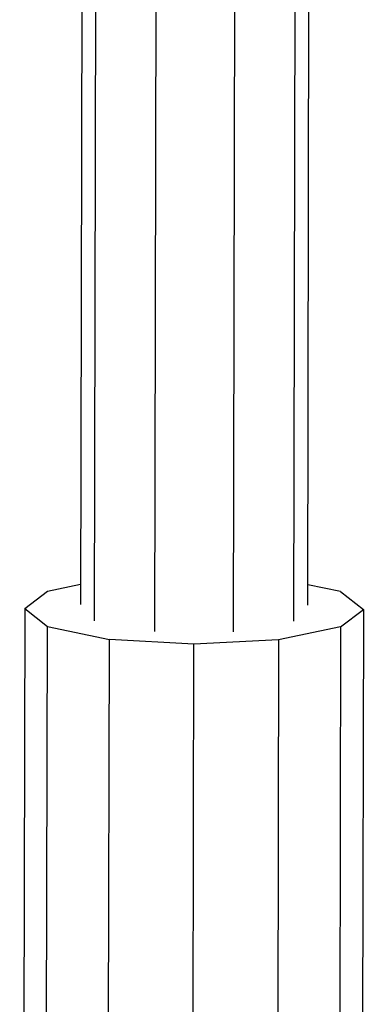
# Model space of a CAD drawing. Extents: x 1.2 to 17, y 3.4 to 14.3.
# Drawn here: x 6.6 to 6.6, y 5 to 5.1 of the extents above; entities that cross this region are included whole.
import ezdxf

# ---------------------------------------------------------------- set-up
doc = ezdxf.new("R2010")
doc.units = 0
doc.header["$MEASUREMENT"] = 0
doc.layers.add('SMB_BEFESTIGUNGSTEILE', color=7, linetype='CONTINUOUS')

# ---------------------------------------------------------------- blocks, each defined once
blk = doc.blocks.new('__408__')
at = {"layer": 'SMB_BEFESTIGUNGSTEILE', "color": 1, "linetype": 'Continuous'}
for p, q in [((6.58316, 5.04313), (6.58611, 5.04542)), ((6.58611, 5.04542), (6.59039, 5.0463)), ((6.62421, 5.04534), (6.61994, 5.04624)), ((6.62421, 5.04534), (6.62716, 5.04304)), ((6.58316, 5.04313), (6.5825, 4.73017)), ((6.58316, 5.04313), (6.5861, 5.04083)), ((6.6242, 5.04075), (6.62716, 5.04304)), ((6.62716, 5.04304), (6.6265, 4.73007)), ((6.58544, 4.72787), (6.5861, 5.04083)), ((6.5861, 5.04083), (6.59415, 5.03914)), ((6.6242, 5.04075), (6.61615, 5.03909)), ((6.6242, 5.04075), (6.62355, 4.72779)), ((6.59349, 4.72617), (6.59415, 5.03914)), ((6.60515, 5.0385), (6.59415, 5.03914)), ((6.61615, 5.03909), (6.60515, 5.0385)), ((6.61615, 5.03909), (6.61549, 4.72612)), ((6.60449, 4.72553), (6.60515, 5.0385)), ((6.58544, 4.72787), (6.5825, 4.73017)), ((6.62355, 4.72779), (6.6265, 4.73007)), ((6.59349, 4.72617), (6.58544, 4.72787)), ((6.61549, 4.72612), (6.62355, 4.72779)), ((6.60449, 4.72553), (6.59349, 4.72617)), ((6.61549, 4.72612), (6.60449, 4.72553))]:
    blk.add_line(p, q, dxfattribs=at)
blk = doc.blocks.new('__409__')
at = {"layer": 'SMB_BEFESTIGUNGSTEILE', "color": 1, "linetype": 'Continuous'}
for p, q in [((6.59057, 5.12967), (6.59039, 5.04366)), ((6.61993, 5.0436), (6.62011, 5.12952)), ((6.59235, 5.12828), (6.59216, 5.04155)), ((6.61814, 5.04149), (6.61833, 5.12813)), ((6.6002, 5.12528), (6.60002, 5.04016)), ((6.61028, 5.04014), (6.61046, 5.12523))]:
    blk.add_line(p, q, dxfattribs=at)

msp = doc.modelspace()

# ---------------------------------------------------------------- block references
at = {"layer": 'SMB_BEFESTIGUNGSTEILE', "color": 1, "linetype": 'Continuous'}
for name in ['__409__', '__408__']:
    msp.add_blockref(name, (0, 0), dxfattribs=at)

doc.saveas('drawing.dxf')
